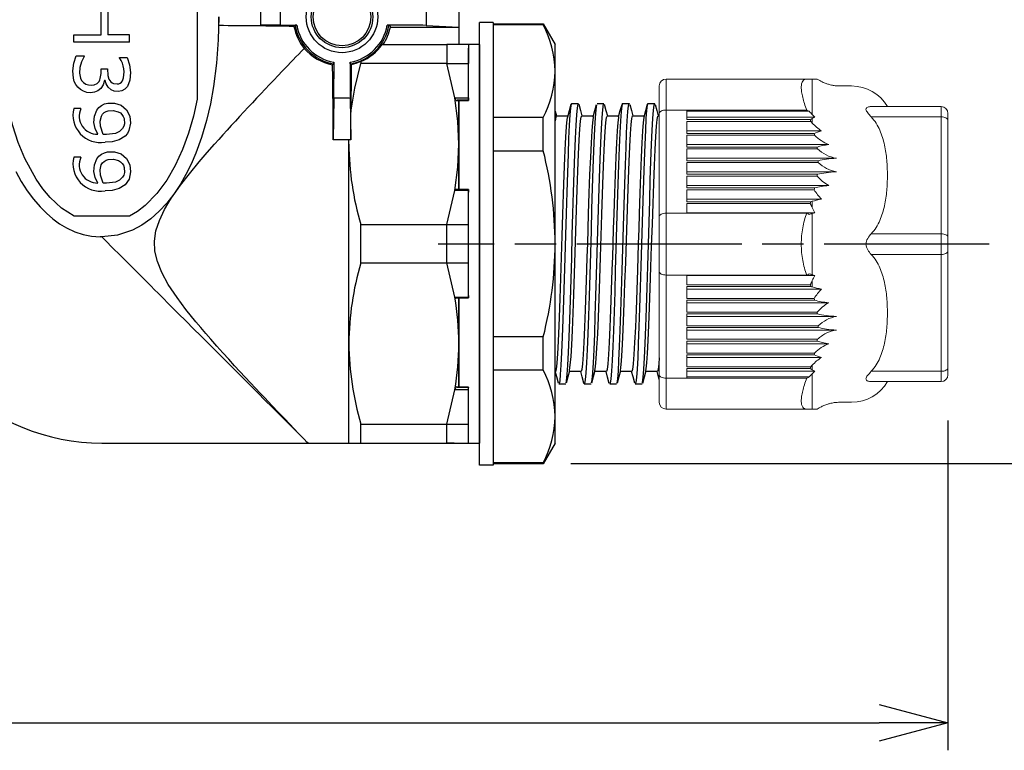
# Model space of a CAD drawing. Units: millimetres. Extents: x 0 to 806, y 0 to 560.
# Drawn here: x 420 to 492, y 216 to 269 of the extents above; entities that cross this region are included whole.
import ezdxf

# ---------------------------------------------------------------- set-up
doc = ezdxf.new("R2010")
doc.units = ezdxf.units.MM
doc.linetypes.add('AM_ISO08W050', pattern=[18, 12, -1.5, 3, -1.5])
for name, color, linetype, lineweight in [('AM_5', 3, 'Continuous', 25), ('AM_7', 4, 'AM_ISO08W050', 25), ('TK2', 2, 'Continuous', 25), ('TK3', 5, 'Continuous', 25), ('TK5', 4, 'Continuous', 25)]:
    doc.layers.add(name, color=color, linetype=linetype, lineweight=lineweight)
doc.styles.get("Standard").update_dxf_attribs({"font": 'ISOCP.SHX', "bigfont": 'EXTFONT.SHX'})
doc.dimstyles.new('AM_ISO$0', dxfattribs={"dimtxt": 3.5, "dimasz": 2.5, "dimexe": 1, "dimexo": 1, "dimgap": 1.5, "dimtad": 1, "dimdsep": 46, "dimtxsty": 'STANDARD', "dimblk": 'OPEN30', "dimcen": 0, "dimclrd": 3, "dimclre": 3, "dimclrt": 2, "dimadec": 0, "dimazin": 2, "dimtp": 0.1, "dimtm": 0.1, "dimtfac": 0.71, "dimtmove": 0, "dimatfit": 3, "dimldrblk": 'OPEN30', "dimfxl": 1, "dimlwd": -1, "dimlwe": -1, "dimarcsym": 0})

# ---------------------------------------------------------------- blocks, each defined once
blk = doc.blocks.new('_Open30')
at = {"color": 0, "linetype": 'ByBlock', "lineweight": -2}
for p, q in [((-1, 0.268), (0, 0)), ((0, 0), (-1, -0.268)), ((0, 0), (-1, 0))]:
    blk.add_line(p, q, dxfattribs=at)
blk = doc.blocks.new('*D68')
at = {"layer": 'AM_5', "color": 3}
for p, q in [((492.499, 285.53), (509.499, 285.53)), ((507.499, 257.533), (507.499, 280.53)), ((492.499, 252.533), (509.499, 252.533))]:
    blk.add_line(p, q, dxfattribs=at)
at = {"layer": 'Defpoints', "color": 0}
for p in [(490.499, 285.53), (507.499, 285.53), (490.499, 252.533)]:
    blk.add_point(p, dxfattribs=at)
at = {"layer": 'AM_5', "color": 3, "xscale": 5, "yscale": 5, "zscale": 5}
for p, rotation in [((507.499, 285.53), 90), ((507.499, 252.533), 270)]:
    blk.add_blockref('_Open30', p, dxfattribs=dict(at, rotation=rotation))
at = {"layer": 'AM_5', "color": 2, "insert": (500.999, 269.032), "char_height": 7, "attachment_point": 5, "rotation": 90}
blk.add_mtext('33', dxfattribs=at)
blk = doc.blocks.new('*D69')
at = {"layer": 'AM_5', "color": 3}
for p, q in [((460.072, 301.533), (529.499, 301.533)), ((527.499, 241.581), (527.499, 296.533)), ((460.072, 236.581), (529.499, 236.581))]:
    blk.add_line(p, q, dxfattribs=at)
at = {"layer": 'Defpoints', "color": 0}
for p in [(458.072, 301.533), (527.499, 301.533), (458.072, 236.581)]:
    blk.add_point(p, dxfattribs=at)
at = {"layer": 'AM_5', "color": 3, "xscale": 5, "yscale": 5, "zscale": 5}
for p, rotation in [((527.499, 301.533), 90), ((527.499, 236.581), 270)]:
    blk.add_blockref('_Open30', p, dxfattribs=dict(at, rotation=rotation))
at = {"layer": 'AM_5', "color": 2, "insert": (520.999, 269.057), "char_height": 7, "attachment_point": 5, "rotation": 90}
blk.add_mtext('65', dxfattribs=at)
blk = doc.blocks.new('*D70')
at = {"layer": 'AM_5'}
for p, q in [((311.5, 256.552), (311.5, 215.715)), ((487.499, 239.715), (487.499, 215.715)), ((316.5, 217.715), (482.499, 217.715))]:
    blk.add_line(p, q, dxfattribs=at)
at = {"layer": 'Defpoints', "color": 0}
for p in [(311.5, 258.552), (487.499, 241.715), (487.499, 217.715)]:
    blk.add_point(p, dxfattribs=at)
at = {"layer": 'AM_5', "xscale": 5, "yscale": 5, "zscale": 5, "rotation": 180}
blk.add_blockref('_Open30', (311.5, 217.715), dxfattribs=at)
at = {"layer": 'AM_5', "xscale": 5, "yscale": 5, "zscale": 5}
blk.add_blockref('_Open30', (487.499, 217.715), dxfattribs=at)
at = {"layer": 'AM_5', "color": 2, "insert": (399.499, 224.215), "char_height": 7, "attachment_point": 5}
blk.add_mtext('176', dxfattribs=at)

msp = doc.modelspace()

# ---------------------------------------------------------------- linework, layer by layer
at = {"layer": 'AM_7'}
msp.add_line((490.499, 252.533), (450.436, 252.533), dxfattribs=at)
at = {"layer": 'TK2', "linetype": 'Continuous'}
for p, q in [((453.436, 236.457), (453.436, 268.657)), ((454.436, 268.657), (453.436, 268.657)), ((454.436, 268.657), (454.436, 236.457)), ((454.436, 268.557), (458.07, 268.557)), ((454.436, 268.496), (458.07, 268.496)), ((458.07, 268.557), (458.936, 267.057)), ((458.07, 268.496), (458.07, 268.557)), ((453.436, 265.114), (453.436, 267.057)), ((458.936, 265.114), (458.936, 267.057)), ((453.436, 252.557), (453.436, 265.114)), ((458.936, 252.557), (458.936, 265.114)), ((460.128, 262.757), (460.628, 262.757)), ((461.978, 262.757), (462.478, 262.757)), ((463.828, 262.757), (464.328, 262.757)), ((465.678, 262.757), (466.178, 262.757)), ((458.94, 262.212), (459.036, 261.857)), ((458.07, 261.732), (454.436, 261.732)), ((458.07, 259.321), (458.07, 261.732)), ((459.018, 261.857), (459.87, 261.857)), ((460.868, 261.857), (461.72, 261.857)), ((462.718, 261.857), (463.57, 261.857)), ((464.568, 261.857), (465.42, 261.857)), ((466.418, 261.857), (466.499, 261.857)), ((454.436, 259.321), (458.07, 259.321)), ((453.436, 239.999), (453.436, 252.557)), ((458.936, 239.999), (458.936, 252.557)), ((458.07, 245.793), (454.436, 245.793)), ((458.07, 243.381), (458.07, 245.793)), ((454.436, 243.381), (458.07, 243.381)), ((458.998, 243.323), (458.936, 243.323)), ((460.813, 243.257), (459.961, 243.257)), ((462.663, 243.257), (461.811, 243.257)), ((464.513, 243.257), (463.661, 243.257)), ((466.363, 243.257), (465.511, 243.257)), ((459.703, 242.357), (459.203, 242.357)), ((461.553, 242.357), (461.053, 242.357)), ((465.253, 242.357), (464.753, 242.357)), ((453.436, 239.999), (453.436, 238.057)), ((458.936, 238.057), (458.936, 239.999)), ((458.936, 238.057), (458.07, 236.557)), ((454.436, 236.457), (453.436, 236.457)), ((458.07, 236.617), (454.436, 236.617)), ((458.07, 236.557), (454.436, 236.557)), ((458.07, 236.557), (458.07, 236.617))]:
    msp.add_line(p, q, dxfattribs=at)
at = {"layer": 'TK2', "linetype": 'Continuous', "lineweight": 15}
for p, q in [((466.995, 262.285), (466.995, 264.536)), ((477.234, 264.536), (466.995, 264.536)), ((477.627, 261.958), (477.627, 264.536)), ((480.494, 264.035), (479.632, 264.035)), ((466.499, 262.037), (466.499, 254.536)), ((466.995, 254.784), (466.995, 262.285)), ((466.995, 262.285), (468.501, 262.285)), ((468.501, 262.285), (468.501, 261.586)), ((468.501, 262.285), (477.234, 262.285)), ((477.407, 262.193), (468.501, 262.193)), ((481.921, 262.535), (486.999, 262.535)), ((486.999, 261.785), (486.999, 262.535)), ((468.501, 261.767), (477.822, 261.767)), ((468.501, 261.586), (477.485, 261.586)), ((477.529, 261.448), (468.501, 261.448)), ((468.501, 261.448), (468.501, 260.59)), ((477.627, 261.339), (477.627, 261.664)), ((486.999, 261.785), (481.921, 261.785)), ((486.999, 261.785), (486.999, 253.283)), ((487.499, 261.535), (487.499, 253.033)), ((468.501, 260.771), (478.307, 260.771)), ((468.501, 260.59), (477.768, 260.59)), ((477.803, 260.453), (468.501, 260.453)), ((468.501, 260.453), (468.501, 259.594)), ((468.501, 259.776), (478.84, 259.776)), ((468.501, 259.594), (477.981, 259.594)), ((478.002, 259.457), (468.501, 259.457)), ((468.501, 259.457), (468.501, 258.599)), ((468.501, 258.78), (479.381, 258.78)), ((468.501, 258.599), (478.07, 258.599)), ((478.07, 258.47), (468.501, 258.47)), ((468.501, 258.47), (468.501, 257.612)), ((468.501, 257.793), (479.381, 257.793)), ((468.501, 257.612), (478.002, 257.612)), ((477.981, 257.474), (468.501, 257.474)), ((468.501, 257.474), (468.501, 256.616)), ((468.501, 256.797), (478.84, 256.797)), ((468.501, 256.616), (477.803, 256.616)), ((477.768, 256.478), (468.501, 256.478)), ((468.501, 256.478), (468.501, 255.62)), ((468.501, 255.801), (478.307, 255.801)), ((468.501, 255.62), (477.529, 255.62)), ((477.627, 255.191), (477.627, 255.649)), ((477.485, 255.483), (468.501, 255.483)), ((468.501, 255.483), (468.501, 254.784)), ((466.995, 250.282), (466.995, 254.784)), ((468.501, 254.784), (466.995, 254.784)), ((477.822, 254.806), (468.501, 254.806)), ((477.234, 254.784), (468.501, 254.784)), ((477.627, 250.311), (477.627, 254.755)), ((481.921, 253.283), (486.999, 253.283)), ((486.999, 251.783), (486.999, 253.283)), ((487.499, 252.033), (487.499, 243.53)), ((486.999, 251.783), (481.921, 251.783)), ((486.999, 251.783), (486.999, 243.28)), ((466.499, 250.53), (466.499, 243.028)), ((466.995, 250.282), (468.501, 250.282)), ((466.995, 242.781), (466.995, 250.282)), ((468.501, 250.282), (477.234, 250.282)), ((468.501, 250.282), (468.501, 249.583)), ((468.501, 250.26), (477.822, 250.26)), ((477.627, 249.416), (477.627, 249.875)), ((468.501, 249.583), (477.485, 249.583)), ((477.529, 249.445), (468.501, 249.445)), ((468.501, 249.445), (468.501, 248.587)), ((468.501, 249.264), (478.307, 249.264)), ((468.501, 248.587), (477.768, 248.587)), ((477.803, 248.45), (468.501, 248.45)), ((468.501, 248.45), (468.501, 247.591)), ((468.501, 248.268), (478.84, 248.268)), ((468.501, 247.591), (477.981, 247.591)), ((478.002, 247.454), (468.501, 247.454)), ((468.501, 247.454), (468.501, 246.596)), ((468.501, 247.273), (479.381, 247.273)), ((468.501, 246.596), (478.07, 246.596)), ((478.07, 246.467), (468.501, 246.467)), ((468.501, 246.467), (468.501, 245.608)), ((468.501, 246.285), (479.381, 246.285)), ((468.501, 245.608), (478.002, 245.608)), ((477.981, 245.471), (468.501, 245.471)), ((468.501, 245.471), (468.501, 244.613)), ((468.501, 245.29), (478.84, 245.29)), ((468.501, 244.613), (477.803, 244.613)), ((477.768, 244.475), (468.501, 244.475)), ((468.501, 244.475), (468.501, 243.617)), ((468.501, 244.294), (478.307, 244.294)), ((468.501, 243.617), (477.529, 243.617)), ((477.485, 243.48), (468.501, 243.48)), ((468.501, 243.48), (468.501, 242.781)), ((477.627, 243.401), (477.627, 243.726)), ((468.501, 242.781), (466.995, 242.781)), ((466.995, 240.53), (466.995, 242.781)), ((477.822, 243.298), (468.501, 243.298)), ((468.501, 242.873), (477.407, 242.873)), ((477.234, 242.781), (468.501, 242.781)), ((477.627, 240.53), (477.627, 243.107)), ((481.921, 243.28), (486.999, 243.28)), ((486.999, 242.53), (486.999, 243.28)), ((486.999, 242.53), (481.921, 242.53)), ((479.632, 241.03), (480.494, 241.03)), ((466.995, 240.53), (477.234, 240.53))]:
    msp.add_line(p, q, dxfattribs=at)
at = {"layer": 'TK2', "linetype": 'Continuous'}
for points in [[(463.828, 262.739), (463.82, 262.753), (463.774, 262.585), (463.727, 262.167), (463.681, 261.511), (463.634, 260.631), (463.588, 259.551), (463.541, 258.296), (463.495, 256.899), (463.448, 255.394), (463.402, 253.819), (463.355, 252.212), (463.309, 250.613), (463.262, 249.063), (463.216, 247.6), (463.169, 246.26), (463.123, 245.077), (463.076, 244.079), (463.03, 243.293), (462.984, 242.737), (462.937, 242.425), (462.903, 242.382)], [(463.434, 242.422), (463.437, 242.425), (463.484, 242.737), (463.53, 243.293), (463.576, 244.079), (463.623, 245.077), (463.669, 246.26), (463.716, 247.6), (463.762, 249.063), (463.809, 250.613), (463.855, 252.212), (463.902, 253.819), (463.948, 255.394), (463.995, 256.899), (464.041, 258.296), (464.088, 259.551), (464.134, 260.631), (464.181, 261.511), (464.227, 262.167), (464.274, 262.585), (464.32, 262.753), (464.328, 262.739)], [(465.678, 262.752), (465.633, 262.639), (465.587, 262.271), (465.54, 261.662), (465.494, 260.825), (465.447, 259.784), (465.401, 258.562), (465.354, 257.191), (465.308, 255.705), (465.261, 254.14), (465.215, 252.536), (465.168, 250.933), (465.122, 249.37), (465.075, 247.886), (465.029, 246.519), (464.982, 245.301), (464.936, 244.264), (464.889, 243.434), (464.843, 242.83), (464.796, 242.468), (464.753, 242.365)], [(465.282, 242.433), (465.296, 242.468), (465.343, 242.83), (465.389, 243.434), (465.436, 244.264), (465.482, 245.301), (465.529, 246.519), (465.575, 247.886), (465.622, 249.37), (465.668, 250.933), (465.715, 252.536), (465.761, 254.14), (465.808, 255.705), (465.854, 257.191), (465.901, 258.562), (465.947, 259.784), (465.994, 260.825), (466.04, 261.662), (466.087, 262.271), (466.133, 262.639), (466.178, 262.752)], [(460.128, 262.726), (460.102, 262.716), (460.055, 262.446), (460.009, 261.93), (459.962, 261.181), (459.915, 260.218), (459.869, 259.064), (459.822, 257.748), (459.776, 256.303), (459.729, 254.765), (459.683, 253.172), (459.636, 251.564), (459.59, 249.98), (459.544, 248.46), (459.497, 247.043), (459.451, 245.762), (459.404, 244.651), (459.358, 243.736), (459.311, 243.04), (459.265, 242.582), (459.218, 242.371), (459.203, 242.385)], [(459.734, 242.443), (459.765, 242.582), (459.811, 243.04), (459.858, 243.736), (459.904, 244.651), (459.951, 245.762), (459.997, 247.043), (460.044, 248.46), (460.09, 249.98), (460.136, 251.564), (460.183, 253.172), (460.229, 254.765), (460.276, 256.303), (460.322, 257.748), (460.369, 259.064), (460.415, 260.218), (460.462, 261.181), (460.509, 261.93), (460.555, 262.446), (460.602, 262.716), (460.628, 262.726)], [(459.854, 261.795), (459.976, 262.251), (460.099, 262.707)], [(460.657, 262.709), (460.779, 262.253), (460.886, 261.857)], [(461.946, 262.671), (461.914, 262.521), (461.868, 262.054), (461.821, 261.35), (461.775, 260.429), (461.728, 259.311), (461.682, 258.025), (461.635, 256.603), (461.589, 255.081), (461.542, 253.496), (461.496, 251.887), (461.449, 250.295), (461.403, 248.76), (461.356, 247.319), (461.31, 246.008), (461.263, 244.86), (461.217, 243.903), (461.171, 243.162), (461.124, 242.654), (461.078, 242.393), (461.031, 242.385), (461.021, 242.44)], [(461.585, 242.436), (461.624, 242.654), (461.671, 243.162), (461.717, 243.903), (461.763, 244.86), (461.81, 246.008), (461.856, 247.319), (461.903, 248.76), (461.949, 250.295), (461.996, 251.887), (462.042, 253.496), (462.089, 255.081), (462.135, 256.603), (462.182, 258.025), (462.228, 259.311), (462.275, 260.429), (462.321, 261.35), (462.368, 262.054), (462.414, 262.521), (462.461, 262.74), (462.478, 262.727)], [(461.701, 261.787), (461.824, 262.242), (461.946, 262.698)], [(462.508, 262.704), (462.63, 262.248), (462.736, 261.857)], [(463.551, 261.784), (463.673, 262.24), (463.796, 262.696)], [(464.359, 262.699), (464.482, 262.243), (464.586, 261.857)], [(465.404, 261.796), (465.526, 262.251), (465.649, 262.707)], [(466.21, 262.696), (466.333, 262.24), (466.436, 261.857)], [(459.018, 261.847), (458.98, 261.778), (458.936, 261.498)], [(458.936, 243.294), (458.966, 243.257), (458.997, 243.319), (459.046, 243.625), (459.096, 244.197), (459.145, 244.987), (459.195, 246.018), (459.244, 247.203), (459.295, 248.576), (459.344, 250.023), (459.394, 251.585), (459.443, 253.129), (459.494, 254.702), (459.543, 256.171), (459.593, 257.578), (459.642, 258.805), (459.692, 259.887), (459.741, 260.734), (459.792, 261.369), (459.841, 261.739), (459.855, 261.773)], [(459.978, 243.341), (459.988, 243.363), (460.038, 243.737), (460.087, 244.347), (460.138, 245.212), (460.186, 246.257), (460.237, 247.515), (460.286, 248.879), (460.336, 250.388), (460.385, 251.915), (460.436, 253.505), (460.485, 255.024), (460.535, 256.515), (460.584, 257.854), (460.634, 259.079), (460.683, 260.086), (460.734, 260.906), (460.783, 261.469), (460.833, 261.792), (460.868, 261.83)], [(461.703, 261.772), (461.693, 261.75), (461.643, 261.377), (461.594, 260.766), (461.543, 259.902), (461.494, 258.856), (461.444, 257.598), (461.395, 256.235), (461.344, 254.726), (461.31, 253.656), (461.275, 252.557), (461.245, 251.606), (461.214, 250.656), (461.165, 249.174), (461.115, 247.748), (461.066, 246.496), (461.016, 245.383), (460.967, 244.502), (460.916, 243.828), (460.867, 243.417), (460.817, 243.258), (460.813, 243.267)], [(461.829, 243.327), (461.876, 243.623), (461.926, 244.194), (461.975, 244.983), (462.026, 246.013), (462.075, 247.198), (462.125, 248.571), (462.174, 250.018), (462.224, 251.579), (462.273, 253.124), (462.324, 254.697), (462.373, 256.166), (462.423, 257.573), (462.472, 258.801), (462.523, 259.883), (462.572, 260.731), (462.622, 261.367), (462.671, 261.738), (462.718, 261.848)], [(463.552, 261.77), (463.543, 261.75), (463.493, 261.377), (463.444, 260.766), (463.393, 259.902), (463.344, 258.856), (463.294, 257.598), (463.245, 256.235), (463.194, 254.726), (463.16, 253.656), (463.125, 252.557), (463.095, 251.606), (463.064, 250.656), (463.015, 249.174), (462.965, 247.748), (462.916, 246.496), (462.866, 245.383), (462.817, 244.502), (462.766, 243.828), (462.717, 243.417), (462.667, 243.258), (462.663, 243.267)], [(463.678, 243.346), (463.715, 243.535), (463.764, 244.034), (463.815, 244.792), (463.864, 245.747), (463.914, 246.926), (463.963, 248.229), (464.013, 249.695), (464.062, 251.199), (464.113, 252.786), (464.162, 254.323), (464.212, 255.852), (464.261, 257.247), (464.312, 258.546), (464.361, 259.642), (464.411, 260.564), (464.46, 261.237), (464.511, 261.679), (464.56, 261.853), (464.568, 261.837)], [(465.406, 261.777), (465.393, 261.75), (465.343, 261.377), (465.294, 260.766), (465.243, 259.902), (465.194, 258.856), (465.144, 257.598), (465.095, 256.235), (465.044, 254.726), (465.01, 253.656), (464.975, 252.557), (464.945, 251.606), (464.914, 250.656), (464.865, 249.175), (464.815, 247.748), (464.766, 246.496), (464.716, 245.383), (464.667, 244.502), (464.616, 243.828), (464.567, 243.417), (464.517, 243.258), (464.513, 243.267)], [(465.525, 243.343), (465.553, 243.45), (465.604, 243.904), (465.653, 244.588), (465.703, 245.522), (465.752, 246.626), (465.802, 247.933), (465.851, 249.333), (465.902, 250.866), (465.951, 252.404), (466.001, 253.99), (466.05, 255.492), (466.1, 256.952), (466.15, 258.249), (466.2, 259.418), (466.249, 260.363), (466.299, 261.11), (466.348, 261.597), (466.399, 261.837), (466.418, 261.826)], [(466.499, 244.267), (466.466, 243.828), (466.417, 243.417), (466.367, 243.258), (466.363, 243.267)], [(459.172, 242.415), (459.049, 242.871), (458.936, 243.291)], [(459.979, 243.326), (459.857, 242.87), (459.734, 242.414)], [(461.021, 242.418), (460.898, 242.874), (460.795, 243.257)], [(461.83, 243.33), (461.708, 242.874), (461.585, 242.418)], [(462.874, 242.406), (462.752, 242.862), (462.645, 243.257)], [(463.68, 243.327), (463.557, 242.871), (463.434, 242.415)], [(464.722, 242.415), (464.599, 242.871), (464.495, 243.257)], [(465.527, 243.318), (465.404, 242.862), (465.282, 242.406)], [(466.499, 242.685), (466.448, 242.873), (466.345, 243.257)], [(463.403, 242.357), (463.153, 242.357), (462.903, 242.357)]]:
    msp.add_lwpolyline(points, dxfattribs=at)
at = {"layer": 'TK2', "linetype": 'Continuous', "lineweight": 15, "flags": 128}
for points in [[(466.995, 262.285), (466.898, 262.28), (466.805, 262.266), (466.719, 262.243), (466.644, 262.212), (466.583, 262.175), (466.537, 262.132), (466.509, 262.085), (466.499, 262.037)], [(487.499, 261.535), (487.489, 261.584), (487.461, 261.631), (487.414, 261.674), (487.352, 261.712), (487.276, 261.743), (487.19, 261.766), (487.096, 261.78), (486.999, 261.785)], [(466.995, 254.784), (466.898, 254.779), (466.805, 254.765), (466.719, 254.742), (466.644, 254.711), (466.583, 254.674), (466.537, 254.631), (466.509, 254.584), (466.499, 254.536)], [(487.499, 253.033), (487.489, 253.082), (487.461, 253.129), (487.414, 253.172), (487.352, 253.21), (487.276, 253.241), (487.19, 253.264), (487.096, 253.278), (486.999, 253.283)], [(487.499, 252.033), (487.489, 251.984), (487.461, 251.937), (487.414, 251.894), (487.352, 251.856), (487.276, 251.825), (487.19, 251.802), (487.096, 251.787), (486.999, 251.783)], [(466.995, 250.282), (466.898, 250.287), (466.805, 250.301), (466.719, 250.324), (466.644, 250.354), (466.583, 250.392), (466.537, 250.435), (466.509, 250.481), (466.499, 250.53)], [(487.499, 243.53), (487.489, 243.482), (487.461, 243.435), (487.414, 243.392), (487.352, 243.354), (487.276, 243.323), (487.19, 243.299), (487.096, 243.285), (486.999, 243.28)], [(466.995, 242.781), (466.898, 242.785), (466.805, 242.799), (466.719, 242.822), (466.644, 242.853), (466.583, 242.891), (466.537, 242.934), (466.509, 242.98), (466.499, 243.028)]]:
    msp.add_lwpolyline(points, dxfattribs=at)
at = {"layer": 'TK2', "linetype": 'Continuous'}
for centre, radius, start, end in [((451.255, 264.949), 7.683, 1.23047, 27.4959), ((451.248, 265.281), 7.69, 332.51772, 358.75543), ((430.608, 252.367), 28.329, 0.38357, 14.20886), ((430.59, 252.749), 28.347, 345.7955, 359.61182), ((451.255, 239.834), 7.683, 1.23046, 27.49592), ((451.248, 240.166), 7.69, 332.51774, 358.75542)]:
    msp.add_arc(centre, radius, start, end, dxfattribs=at)
at = {"layer": 'TK2', "linetype": 'Continuous', "lineweight": 15}
for centre, radius, start, end in [((466.995, 264.04), 0.496, 90, 180), ((480.494, 261.032), 3.003, 30.06367, 90), ((486.999, 262.035), 0.5, 360, 90), ((486.999, 243.03), 0.5, 270, 360), ((480.494, 244.033), 3.003, 270, 329.93276), ((466.995, 241.025), 0.496, 180, 270)]:
    msp.add_arc(centre, radius, start, end, dxfattribs=at)
for points, knots in [([(477.234, 262.285), (477.105, 262.616), (477.005, 262.923), (476.901, 263.345), (476.875, 263.477), (476.84, 263.72), (476.831, 263.83), (476.831, 264.031), (476.84, 264.12), (476.875, 264.272), (476.901, 264.335), (476.969, 264.436), (477.012, 264.474), (477.112, 264.524), (477.169, 264.536), (477.234, 264.536)], [0, 0, 0, 0, 0.25, 0.25, 0.375, 0.375, 0.5, 0.5, 0.625, 0.625, 0.75, 0.75, 0.875, 0.875, 1, 1, 1, 1]), ([(477.988, 264.536), (477.986, 264.536), (477.982, 264.536), (477.914, 264.536), (477.801, 264.536), (477.685, 264.536), (477.627, 264.536)], [0, 0, 0, 0, 0.212873, 0.472836, 0.735935, 1, 1, 1, 1]), ([(479.637, 264.035), (479.519, 264.039), (479.314, 264.046), (479.054, 264.091), (478.841, 264.142), (478.612, 264.214), (478.317, 264.336), (478.109, 264.464), (477.992, 264.536)], [0, 0, 0, 0, 0.20262, 0.352243, 0.452172, 0.580531, 0.763858, 1, 1, 1, 1]), ([(481.921, 262.535), (481.826, 262.535), (481.735, 262.522), (481.587, 262.46), (481.531, 262.409), (481.532, 262.259), (481.588, 262.168), (481.735, 261.982), (481.827, 261.885), (481.921, 261.785)], [0, 0, 0, 0, 0.25, 0.25, 0.5, 0.5, 0.75, 0.75, 1, 1, 1, 1]), ([(487.499, 262.035), (487.499, 262.034), (487.499, 262.032), (487.499, 262.015), (487.499, 261.988), (487.499, 261.951), (487.499, 261.892), (487.499, 261.805), (487.499, 261.682), (487.499, 261.584), (487.499, 261.535)], [0, 0, 0, 0, 0.101234, 0.200758, 0.299678, 0.39912, 0.500192, 0.667333, 0.832199, 1, 1, 1, 1]), ([(481.921, 253.283), (482.197, 253.576), (482.39, 253.906), (482.619, 254.428), (482.685, 254.608), (482.796, 254.967), (482.842, 255.147), (482.96, 255.691), (483.012, 256.057), (483.079, 256.793), (483.094, 257.163), (483.094, 257.906), (483.079, 258.275), (483.012, 259.01), (482.961, 259.376), (482.842, 259.92), (482.796, 260.1), (482.685, 260.46), (482.619, 260.639), (482.467, 260.988), (482.379, 261.157), (482.176, 261.482), (482.059, 261.638), (481.921, 261.785)], [0, 0, 0, 0, 0.125, 0.125, 0.1875, 0.1875, 0.25, 0.25, 0.375, 0.375, 0.5, 0.5, 0.625, 0.625, 0.75, 0.75, 0.8125, 0.8125, 0.875, 0.875, 0.9375, 0.9375, 1, 1, 1, 1]), ([(477.803, 260.453), (477.95, 260.306), (478.109, 260.175), (478.455, 259.947), (478.642, 259.85), (478.84, 259.776)], [0, 0, 0, 0, 0.5, 0.5, 1, 1, 1, 1]), ([(478.002, 259.457), (478.195, 259.284), (478.406, 259.136), (478.87, 258.902), (479.12, 258.819), (479.381, 258.78)], [0, 0, 0, 0, 0.5, 0.5, 1, 1, 1, 1]), ([(479.381, 258.78), (479.13, 258.769), (478.897, 258.746), (478.456, 258.684), (478.253, 258.644), (478.07, 258.599)], [0, 0, 0, 0, 0.5, 0.5, 1, 1, 1, 1]), ([(478.07, 258.47), (478.253, 258.301), (478.452, 258.155), (478.893, 257.919), (479.131, 257.834), (479.381, 257.793)], [0, 0, 0, 0, 0.5, 0.5, 1, 1, 1, 1]), ([(479.381, 257.793), (479.119, 257.782), (478.874, 257.761), (478.409, 257.698), (478.195, 257.658), (478.002, 257.612)], [0, 0, 0, 0, 0.5, 0.5, 1, 1, 1, 1]), ([(478.84, 256.797), (478.642, 256.777), (478.458, 256.752), (478.112, 256.691), (477.95, 256.655), (477.803, 256.616)], [0, 0, 0, 0, 0.5, 0.5, 1, 1, 1, 1]), ([(477.234, 250.282), (477.105, 250.613), (477.005, 250.968), (476.901, 251.541), (476.875, 251.737), (476.84, 252.13), (476.831, 252.329), (476.831, 252.728), (476.84, 252.931), (476.875, 253.326), (476.901, 253.519), (476.969, 253.899), (477.012, 254.087), (477.112, 254.446), (477.169, 254.618), (477.234, 254.784)], [0, 0, 0, 0, 0.25, 0.25, 0.375, 0.375, 0.5, 0.5, 0.625, 0.625, 0.75, 0.75, 0.875, 0.875, 1, 1, 1, 1]), ([(481.921, 253.283), (481.826, 253.183), (481.735, 253.073), (481.587, 252.825), (481.531, 252.683), (481.532, 252.381), (481.588, 252.24), (481.735, 251.993), (481.827, 251.883), (481.921, 251.783)], [0, 0, 0, 0, 0.25, 0.25, 0.5, 0.5, 0.75, 0.75, 1, 1, 1, 1]), ([(487.499, 253.033), (487.499, 253.002), (487.499, 252.94), (487.499, 252.842), (487.499, 252.741), (487.499, 252.638), (487.499, 252.568), (487.499, 252.533)], [0, 0, 0, 0, 0.202191, 0.401099, 0.598901, 0.797809, 1, 1, 1, 1]), ([(487.499, 252.533), (487.499, 252.497), (487.499, 252.427), (487.499, 252.324), (487.499, 252.223), (487.499, 252.125), (487.499, 252.064), (487.499, 252.033)], [0, 0, 0, 0, 0.202191, 0.401099, 0.598901, 0.797809, 1, 1, 1, 1]), ([(481.921, 243.28), (482.197, 243.573), (482.39, 243.903), (482.619, 244.426), (482.685, 244.605), (482.796, 244.964), (482.842, 245.144), (482.96, 245.688), (483.012, 246.054), (483.079, 246.79), (483.094, 247.161), (483.094, 247.903), (483.079, 248.273), (483.012, 249.008), (482.961, 249.373), (482.842, 249.917), (482.796, 250.098), (482.685, 250.457), (482.619, 250.637), (482.467, 250.985), (482.379, 251.154), (482.176, 251.48), (482.059, 251.636), (481.921, 251.783)], [0, 0, 0, 0, 0.125, 0.125, 0.1875, 0.1875, 0.25, 0.25, 0.375, 0.375, 0.5, 0.5, 0.625, 0.625, 0.75, 0.75, 0.8125, 0.8125, 0.875, 0.875, 0.9375, 0.9375, 1, 1, 1, 1]), ([(477.803, 248.45), (477.95, 248.41), (478.109, 248.375), (478.455, 248.314), (478.642, 248.288), (478.84, 248.268)], [0, 0, 0, 0, 0.5, 0.5, 1, 1, 1, 1]), ([(478.002, 247.454), (478.195, 247.408), (478.406, 247.368), (478.87, 247.305), (479.12, 247.283), (479.381, 247.273)], [0, 0, 0, 0, 0.5, 0.5, 1, 1, 1, 1]), ([(479.381, 247.273), (479.13, 247.231), (478.897, 247.147), (478.456, 246.913), (478.253, 246.764), (478.07, 246.596)], [0, 0, 0, 0, 0.5, 0.5, 1, 1, 1, 1]), ([(479.381, 246.285), (479.119, 246.247), (478.874, 246.165), (478.409, 245.932), (478.195, 245.782), (478.002, 245.608)], [0, 0, 0, 0, 0.5, 0.5, 1, 1, 1, 1]), ([(478.07, 246.467), (478.253, 246.422), (478.452, 246.382), (478.893, 246.319), (479.131, 246.296), (479.381, 246.285)], [0, 0, 0, 0, 0.5, 0.5, 1, 1, 1, 1]), ([(478.84, 245.29), (478.642, 245.216), (478.458, 245.12), (478.112, 244.893), (477.95, 244.76), (477.803, 244.613)], [0, 0, 0, 0, 0.5, 0.5, 1, 1, 1, 1]), ([(487.499, 243.53), (487.499, 243.5), (487.499, 243.441), (487.499, 243.359), (487.499, 243.286), (487.499, 243.22), (487.499, 243.15), (487.499, 243.086), (487.499, 243.039), (487.499, 243.033), (487.499, 243.03)], [0, 0, 0, 0, 0.101234, 0.200758, 0.299678, 0.39912, 0.500192, 0.667333, 0.832199, 1, 1, 1, 1]), ([(477.234, 240.53), (477.105, 240.53), (477.005, 240.577), (476.901, 240.729), (476.875, 240.793), (476.84, 240.943), (476.831, 241.031), (476.831, 241.231), (476.84, 241.343), (476.875, 241.586), (476.901, 241.717), (476.969, 241.996), (477.012, 242.146), (477.112, 242.455), (477.169, 242.615), (477.234, 242.781)], [0, 0, 0, 0, 0.25, 0.25, 0.375, 0.375, 0.5, 0.5, 0.625, 0.625, 0.75, 0.75, 0.875, 0.875, 1, 1, 1, 1]), ([(481.921, 243.28), (481.826, 243.18), (481.735, 243.083), (481.587, 242.897), (481.531, 242.806), (481.532, 242.656), (481.588, 242.605), (481.735, 242.543), (481.827, 242.53), (481.921, 242.53)], [0, 0, 0, 0, 0.25, 0.25, 0.5, 0.5, 0.75, 0.75, 1, 1, 1, 1]), ([(477.992, 240.53), (478.092, 240.592), (478.266, 240.7), (478.506, 240.808), (478.712, 240.884), (478.942, 240.951), (479.255, 241.015), (479.499, 241.025), (479.637, 241.03)], [0, 0, 0, 0, 0.202621, 0.352243, 0.452172, 0.580531, 0.763858, 1, 1, 1, 1]), ([(477.627, 240.53), (477.727, 240.53), (477.876, 240.53), (477.965, 240.53), (477.997, 240.53), (477.989, 240.53), (477.988, 240.53)], [0, 0, 0, 0, 0.473964, 0.714008, 0.954046, 1, 1, 1, 1])]:
    msp.add_open_spline(points, degree=3, knots=knots, dxfattribs=at)
for points in [[(477.627, 264.536), (477.517, 264.536), (477.385, 264.536), (477.234, 264.536)], [(466.499, 264.04), (466.499, 264.04), (466.499, 263.855), (466.499, 263.503)], [(466.499, 263.503), (466.499, 263.152), (466.499, 262.646), (466.499, 262.037)], [(477.234, 262.285), (477.292, 262.254), (477.35, 262.224), (477.407, 262.193)], [(477.407, 262.193), (477.481, 262.115), (477.554, 262.036), (477.627, 261.958)], [(477.627, 261.664), (477.581, 261.638), (477.533, 261.612), (477.485, 261.586)], [(477.485, 261.586), (477.5, 261.54), (477.515, 261.494), (477.529, 261.448)], [(477.529, 261.448), (477.562, 261.412), (477.594, 261.376), (477.627, 261.339)], [(477.822, 261.767), (477.754, 261.828), (477.689, 261.892), (477.627, 261.958)], [(477.822, 261.767), (477.754, 261.733), (477.689, 261.699), (477.627, 261.664)], [(477.627, 261.339), (477.826, 261.119), (478.051, 260.928), (478.307, 260.771)], [(478.307, 260.771), (478.103, 260.716), (477.927, 260.655), (477.768, 260.59)], [(477.803, 260.453), (477.791, 260.499), (477.78, 260.544), (477.768, 260.59)], [(478.84, 259.776), (478.506, 259.731), (478.228, 259.668), (477.981, 259.594)], [(478.002, 259.457), (477.996, 259.503), (477.989, 259.549), (477.981, 259.594)], [(478.07, 258.47), (478.071, 258.513), (478.071, 258.556), (478.07, 258.599)], [(477.981, 257.474), (477.989, 257.52), (477.996, 257.566), (478.002, 257.612)], [(477.981, 257.474), (478.228, 257.201), (478.506, 256.966), (478.84, 256.797)], [(477.768, 256.478), (477.78, 256.524), (477.791, 256.57), (477.803, 256.616)], [(477.768, 256.478), (477.927, 256.237), (478.103, 256.009), (478.307, 255.801)], [(477.529, 255.62), (477.515, 255.574), (477.5, 255.528), (477.485, 255.483)], [(477.627, 255.649), (477.594, 255.64), (477.562, 255.63), (477.529, 255.62)], [(478.307, 255.801), (478.051, 255.76), (477.826, 255.708), (477.627, 255.649)], [(477.485, 255.483), (477.533, 255.386), (477.581, 255.288), (477.627, 255.191)], [(477.627, 255.191), (477.689, 255.061), (477.754, 254.933), (477.822, 254.806)], [(466.499, 254.536), (466.499, 253.297), (466.499, 251.769), (466.499, 250.53)], [(477.407, 254.692), (477.35, 254.722), (477.292, 254.753), (477.234, 254.784)], [(477.627, 254.755), (477.554, 254.734), (477.481, 254.713), (477.407, 254.692)], [(477.627, 254.755), (477.689, 254.772), (477.754, 254.789), (477.822, 254.806)], [(477.234, 250.282), (477.292, 250.312), (477.35, 250.343), (477.407, 250.374)], [(477.407, 250.374), (477.481, 250.353), (477.554, 250.332), (477.627, 250.311)], [(477.627, 249.875), (477.581, 249.777), (477.533, 249.68), (477.485, 249.583)], [(477.822, 250.26), (477.754, 250.276), (477.689, 250.293), (477.627, 250.311)], [(477.822, 250.26), (477.754, 250.133), (477.689, 250.004), (477.627, 249.875)], [(477.485, 249.583), (477.5, 249.537), (477.515, 249.491), (477.529, 249.445)], [(477.529, 249.445), (477.562, 249.436), (477.594, 249.426), (477.627, 249.416)], [(477.627, 249.416), (477.826, 249.357), (478.051, 249.306), (478.307, 249.264)], [(478.307, 249.264), (478.103, 249.056), (477.927, 248.828), (477.768, 248.587)], [(477.803, 248.45), (477.791, 248.495), (477.78, 248.541), (477.768, 248.587)], [(478.84, 248.268), (478.506, 248.1), (478.228, 247.864), (477.981, 247.591)], [(478.002, 247.454), (477.996, 247.5), (477.989, 247.546), (477.981, 247.591)], [(478.07, 246.467), (478.071, 246.51), (478.071, 246.553), (478.07, 246.596)], [(477.981, 245.471), (477.989, 245.517), (477.996, 245.563), (478.002, 245.608)], [(477.981, 245.471), (478.228, 245.398), (478.506, 245.335), (478.84, 245.29)], [(478.307, 244.294), (478.051, 244.137), (477.826, 243.947), (477.627, 243.726)], [(477.768, 244.475), (477.78, 244.521), (477.791, 244.567), (477.803, 244.613)], [(477.768, 244.475), (477.927, 244.411), (478.103, 244.35), (478.307, 244.294)], [(477.529, 243.617), (477.515, 243.571), (477.5, 243.525), (477.485, 243.48)], [(477.485, 243.48), (477.533, 243.454), (477.581, 243.428), (477.627, 243.401)], [(477.627, 243.726), (477.594, 243.69), (477.562, 243.653), (477.529, 243.617)], [(466.499, 243.028), (466.499, 241.789), (466.499, 241.025), (466.499, 241.025)], [(477.407, 242.873), (477.35, 242.842), (477.292, 242.811), (477.234, 242.781)], [(477.627, 243.107), (477.554, 243.029), (477.481, 242.951), (477.407, 242.873)], [(477.627, 243.401), (477.689, 243.367), (477.754, 243.332), (477.822, 243.298)], [(477.627, 243.107), (477.689, 243.174), (477.754, 243.237), (477.822, 243.298)], [(477.234, 240.53), (477.385, 240.53), (477.517, 240.53), (477.627, 240.53)]]:
    msp.add_open_spline(points, degree=3, dxfattribs=at)
at = {"layer": 'TK3', "linetype": 'Continuous'}
for p, q in [((432.911, 275.031), (432.911, 263.079)), ((425.927, 267.75), (425.927, 269.785)), ((426.403, 269.785), (426.403, 267.75)), ((437.532, 268.452), (437.532, 269.662)), ((438.937, 269.657), (438.937, 268.457)), ((449.549, 269.671), (449.549, 268.442)), ((451.936, 269.789), (451.936, 268.324)), ((434.48, 268.425), (434.48, 269.057)), ((434.48, 268.425), (437.532, 268.452)), ((438.937, 268.457), (440.14, 268.457)), ((440.14, 268.457), (440.02, 268.456)), ((447.58, 268.457), (446.732, 268.457)), ((446.852, 268.456), (446.732, 268.457)), ((446.961, 268.324), (451.936, 268.324)), ((449.549, 268.442), (451.936, 268.324)), ((451.936, 268.324), (451.936, 267.037)), ((423.944, 267.221), (423.944, 267.75)), ((423.944, 267.75), (425.927, 267.75)), ((427.989, 267.221), (423.944, 267.221)), ((427.989, 267.75), (426.403, 267.75)), ((427.989, 267.221), (427.989, 267.75)), ((446.43, 267.057), (446.366, 267.057)), ((446.366, 267.057), (451.07, 267.057)), ((446.43, 267.057), (451.032, 267.057)), ((451.07, 267.057), (451.07, 266.413)), ((452.623, 267.057), (451.07, 267.057)), ((452.623, 267.057), (452.623, 267.057)), ((451.07, 266.413), (451.07, 265.664)), ((424.118, 266.216), (424.684, 266.216)), ((424.684, 266.216), (424.684, 266.175)), ((427.249, 266.083), (427.249, 266.11)), ((427.249, 266.11), (427.814, 266.11)), ((442.835, 265.641), (442.836, 265.761)), ((442.836, 265.761), (442.836, 264.557)), ((444.036, 265.761), (444.036, 264.557)), ((444.037, 265.641), (444.036, 265.761)), ((444.802, 265.804), (444.802, 265.664)), ((451.07, 265.665), (444.802, 265.664)), ((451.64, 263.178), (451.07, 265.665)), ((451.07, 265.665), (452.623, 265.665)), ((452.623, 263.178), (452.623, 265.665)), ((425.927, 265.291), (426.376, 265.291)), ((426.205, 264.43), (426.167, 264.43)), ((442.831, 263.152), (442.805, 260.123)), ((444.041, 263.152), (442.831, 263.152)), ((444.041, 263.152), (444.067, 260.124)), ((451.64, 263.178), (452.623, 263.178)), ((451.783, 262.957), (452.623, 262.981)), ((451.936, 259.807), (451.936, 262.961)), ((452.623, 263.021), (452.623, 262.983)), ((424.446, 262.409), (423.927, 262.409)), ((424.446, 262.382), (424.446, 262.409)), ((444.067, 260.124), (444.077, 262.122)), ((426.323, 260.505), (426.069, 260.516)), ((443.937, 260.123), (442.805, 260.123)), ((443.936, 259.807), (443.939, 260.124)), ((443.936, 259.808), (443.936, 260.123)), ((444.067, 260.124), (443.937, 260.124)), ((443.936, 245.305), (443.936, 259.808)), ((451.936, 256.506), (451.936, 259.807)), ((424.446, 258.866), (423.927, 258.866)), ((424.446, 258.839), (424.446, 258.866)), ((426.323, 256.962), (426.069, 256.973)), ((451.07, 253.949), (451.64, 256.434)), ((452.623, 256.434), (451.64, 256.434)), ((452.623, 256.496), (451.702, 256.509)), ((452.623, 256.497), (452.369, 256.5)), ((452.623, 253.949), (452.623, 256.434)), ((427.975, 254.56), (423.956, 254.56)), ((444.802, 251.164), (444.802, 253.949)), ((444.802, 253.949), (451.07, 253.949)), ((451.07, 253.949), (452.623, 253.949)), ((451.07, 251.165), (451.07, 253.949)), ((425.966, 253.057), (425.852, 253.057)), ((444.802, 251.164), (451.07, 251.164)), ((451.07, 251.165), (452.623, 251.165)), ((451.64, 248.678), (451.07, 251.165)), ((452.623, 248.678), (452.623, 251.165)), ((451.64, 248.678), (452.623, 248.678)), ((451.702, 248.604), (452.623, 248.617)), ((451.936, 245.307), (451.936, 248.607)), ((452.623, 248.79), (452.623, 248.617)), ((443.936, 245.307), (443.936, 245.287)), ((443.936, 238.057), (443.936, 245.286)), ((451.936, 242.152), (451.936, 245.307)), ((452.623, 242.131), (451.783, 242.156)), ((452.623, 242.092), (451.809, 242.116)), ((452.623, 242.132), (452.369, 242.139)), ((451.07, 239.449), (451.64, 241.934)), ((452.623, 241.934), (451.64, 241.934)), ((452.623, 239.449), (452.623, 241.934)), ((444.802, 239.449), (451.07, 239.449)), ((444.802, 238.057), (444.802, 239.449)), ((451.07, 239.449), (452.623, 239.449)), ((451.07, 238.057), (451.07, 239.449)), ((425.966, 238.057), (440.966, 238.057)), ((440.966, 238.057), (443.936, 238.057)), ((440.966, 238.057), (440.966, 238.057)), ((444.802, 238.057), (451.07, 238.057)), ((451.07, 238.057), (452.623, 238.057)), ((451.601, 238.056), (451.07, 238.056)), ((452.623, 238.057), (452.623, 238.057)), ((452.623, 238.056), (452.623, 238.057))]:
    msp.add_line(p, q, dxfattribs=at)
for points in [[(434.48, 269.057), (434.439, 267.383), (434.312, 265.691), (434.094, 264.008), (433.863, 262.737), (433.577, 261.512), (433.22, 260.293), (432.805, 259.14), (432.463, 258.342), (432.091, 257.59), (431.688, 256.884), (431.205, 256.157), (430.691, 255.502), (430.146, 254.919), (429.526, 254.373), (428.88, 253.92), (428.208, 253.559), (427.1, 253.182), (425.966, 253.056)], [(439.945, 268.365), (439.97, 268.396), (440.02, 268.456)], [(446.852, 268.456), (446.902, 268.396), (446.961, 268.324)], [(452.623, 267.057), (452.623, 266.414), (452.623, 265.665)], [(452.623, 267.057), (452.623, 267.045), (452.623, 267.018), (452.623, 266.979), (452.623, 266.956), (452.623, 266.934), (452.623, 266.91), (452.623, 266.886), (452.623, 266.842), (452.623, 266.808), (452.623, 266.788)], [(452.623, 263.021), (452.623, 264.27), (452.623, 265.326), (452.623, 266.171), (452.623, 266.788)], [(425.903, 263.845), (425.693, 263.672), (425.442, 263.574), (425.158, 263.546), (424.88, 263.572), (424.636, 263.648), (424.414, 263.775), (424.224, 263.944), (424.072, 264.15), (423.972, 264.361), (423.905, 264.596), (423.867, 265.144), (423.946, 265.688), (424.118, 266.216)], [(424.684, 266.175), (424.495, 265.8), (424.374, 265.376), (424.343, 264.972), (424.414, 264.611), (424.506, 264.428), (424.637, 264.282), (424.803, 264.176), (424.995, 264.116), (425.216, 264.098), (425.423, 264.124), (425.63, 264.213), (425.78, 264.365)], [(427.814, 266.11), (427.994, 265.567), (428.068, 265.011), (428.017, 264.446), (427.832, 264.009), (427.652, 263.809), (427.434, 263.682), (427.158, 263.626), (426.876, 263.655), (426.64, 263.765), (426.436, 263.953), (426.289, 264.18), (426.205, 264.43)], [(442.835, 265.641), (442.779, 265.594), (442.753, 265.572)], [(444.037, 265.641), (444.077, 265.608), (444.114, 265.577)], [(444.077, 262.122), (444.364, 263.87), (444.802, 265.664)], [(444.802, 265.804), (444.439, 265.665), (444.114, 265.577)], [(426.376, 265.291), (426.402, 264.797), (426.487, 264.528), (426.628, 264.332), (426.723, 264.259), (426.831, 264.209), (427.083, 264.182), (427.201, 264.203), (427.305, 264.25), (427.395, 264.321), (427.47, 264.418)], [(442.805, 260.123), (442.8, 261.031), (442.794, 261.892), (442.787, 262.718), (442.78, 263.484), (442.767, 264.622), (442.753, 265.572)], [(426.167, 264.43), (426.072, 264.122), (425.903, 263.845)], [(423.956, 254.56), (423.032, 255.156), (422.204, 255.927), (421.671, 256.566), (421.196, 257.25), (420.383, 258.752), (419.9, 259.921), (419.502, 261.127), (419.172, 262.382), (418.911, 263.657)], [(425.681, 260.518), (425.482, 260.931), (425.4, 261.372), (425.429, 261.848), (425.6, 262.274), (425.762, 262.476), (425.952, 262.627), (426.162, 262.727), (426.403, 262.786), (426.903, 262.79), (427.373, 262.637), (427.765, 262.303), (428.005, 261.849), (428.067, 261.322), (427.948, 260.792), (427.827, 260.576), (427.665, 260.39), (427.236, 260.117), (426.736, 259.983), (426.208, 259.95)], [(432.911, 263.079), (432.626, 261.83), (432.269, 260.605), (431.834, 259.408), (431.307, 258.252), (430.699, 257.191), (429.974, 256.204), (429.119, 255.335), (428.571, 254.914), (427.975, 254.56)], [(451.936, 259.807), (451.862, 261.477), (451.64, 263.178)], [(452.623, 263.021), (452.167, 263.007), (451.809, 262.997)], [(452.623, 263.178), (452.623, 263.135), (452.623, 263.085), (452.623, 263.039), (452.623, 263.02), (452.623, 263.004), (452.623, 262.993), (452.623, 262.985), (452.623, 262.982), (452.623, 262.995), (452.623, 263.021)], [(426.069, 260.516), (425.865, 261.104), (425.851, 261.473), (425.938, 261.848), (426.026, 261.987), (426.141, 262.097), (426.278, 262.178), (426.435, 262.228), (426.808, 262.246), (427.171, 262.159), (427.318, 262.073), (427.439, 261.959), (427.531, 261.819), (427.59, 261.659), (427.611, 261.286), (427.567, 261.103), (427.486, 260.942), (427.269, 260.722), (426.959, 260.579), (426.323, 260.505)], [(425.681, 256.975), (425.483, 257.386), (425.401, 257.825), (425.428, 258.298), (425.597, 258.726), (425.756, 258.928), (425.945, 259.08), (426.155, 259.182), (426.396, 259.242), (426.901, 259.247), (427.373, 259.093), (427.766, 258.758), (428.006, 258.304), (428.067, 257.78), (427.95, 257.253), (427.672, 256.854), (427.237, 256.575), (426.73, 256.439), (426.208, 256.407)], [(440.683, 238.349), (440.256, 238.793), (439.633, 239.44), (439.249, 239.84), (438.818, 240.291), (438.339, 240.794), (437.814, 241.347), (437.481, 241.698), (437.135, 242.066), (436.776, 242.449), (436.403, 242.847), (436.018, 243.262), (435.622, 243.692), (435.197, 244.157), (434.766, 244.633), (434.329, 245.122), (433.888, 245.623), (433.525, 246.04), (433.168, 246.458), (432.817, 246.876), (432.092, 247.775), (431.442, 248.647), (430.804, 249.604), (430.334, 250.457), (430.011, 251.26), (429.835, 252.022), (429.803, 252.759), (429.911, 253.502), (430.154, 254.25), (430.536, 255.049), (430.772, 255.457), (431.045, 255.888), (431.354, 256.342), (431.698, 256.818), (432.339, 257.651), (433.042, 258.507), (433.636, 259.202), (434.167, 259.807)], [(451.64, 256.434), (451.863, 258.14), (451.936, 259.807)], [(426.069, 256.973), (425.866, 257.559), (425.851, 257.928), (425.936, 258.302), (426.024, 258.441), (426.139, 258.553), (426.278, 258.635), (426.437, 258.685), (426.817, 258.702), (427.182, 258.612), (427.327, 258.523), (427.447, 258.407), (427.536, 258.266), (427.593, 258.104), (427.609, 257.732), (427.563, 257.549), (427.482, 257.393), (427.266, 257.177), (426.958, 257.036), (426.323, 256.962)], [(419.719, 257.822), (420.118, 257.091), (420.544, 256.416), (420.998, 255.798), (421.479, 255.235), (421.938, 254.775), (422.413, 254.368), (422.904, 254.015), (423.412, 253.714), (424.008, 253.436), (424.614, 253.235), (425.228, 253.108), (425.852, 253.057)], [(452.623, 256.434), (452.623, 256.468), (452.623, 256.489), (452.623, 256.497), (452.623, 256.494), (452.623, 256.486), (452.623, 256.474), (452.623, 256.458), (452.623, 256.416), (452.623, 256.369), (452.623, 256.323)], [(452.623, 248.79), (452.623, 250.652), (452.623, 252.552), (452.623, 254.455), (452.623, 256.323)], [(452.623, 251.165), (452.623, 252.557), (452.623, 253.949)], [(425.966, 253.057), (426.281, 252.745), (426.736, 252.294), (427.33, 251.702), (427.99, 251.042), (428.558, 250.472), (428.902, 250.126), (429.225, 249.802), (429.526, 249.499), (429.806, 249.218), (430.065, 248.959), (430.302, 248.721), (430.927, 248.097), (431.526, 247.498), (432.101, 246.924), (432.649, 246.375), (433.172, 245.852), (433.67, 245.354), (434.143, 244.881), (434.59, 244.433), (435.345, 243.678), (436.05, 242.974), (436.703, 242.321), (437.305, 241.719), (437.856, 241.167), (438.357, 240.666), (439.162, 239.862), (439.818, 239.207), (440.325, 238.699), (440.683, 238.34)], [(452.623, 248.678), (452.623, 248.646), (452.623, 248.624), (452.623, 248.616), (452.623, 248.619), (452.623, 248.626), (452.623, 248.638), (452.623, 248.655), (452.623, 248.696), (452.623, 248.744), (452.623, 248.79)], [(451.64, 241.934), (451.645, 241.96), (451.654, 241.987), (451.678, 242.042), (451.705, 242.091), (451.735, 242.13), (451.762, 242.151), (451.786, 242.156), (451.803, 242.144), (451.807, 242.133), (451.809, 242.116)], [(452.623, 241.934), (452.623, 241.979), (452.623, 242.028), (452.623, 242.074), (452.623, 242.094), (452.623, 242.109), (452.623, 242.121), (452.623, 242.128), (452.623, 242.131), (452.623, 242.118), (452.623, 242.092)], [(452.623, 238.325), (452.623, 238.939), (452.623, 239.782), (452.623, 240.84), (452.623, 242.092)], [(452.623, 238.057), (452.623, 238.7), (452.623, 239.449)], [(440.966, 238.057), (440.89, 238.132), (440.683, 238.34)], [(443.936, 238.057), (444.031, 238.057), (444.317, 238.057), (444.802, 238.057)], [(452.623, 238.057), (452.623, 238.067), (452.623, 238.095), (452.623, 238.134), (452.623, 238.156), (452.623, 238.179), (452.623, 238.202), (452.623, 238.227), (452.623, 238.271), (452.623, 238.305), (452.623, 238.325)], [(452.623, 238.057), (452.623, 238.068), (452.623, 238.095), (452.623, 238.134), (452.623, 238.157), (452.623, 238.179), (452.623, 238.203), (452.623, 238.227), (452.623, 238.271), (452.623, 238.305), (452.623, 238.325)]]:
    msp.add_lwpolyline(points, dxfattribs=at)
for radius in [2.6, 2.236, 2.1]:
    msp.add_circle((443.436, 269.057), radius, dxfattribs=at)
for centre, radius, start, end in [((432.932, -119.492), 387.92, 88.96415, 89.77135), ((438.852, 96.319), 172.137, 89.97151, 90.43922), ((443.601, 269.083), 3.726, 191.1136, 218.47647), ((443.436, 269.057), 3.468, 189.97886, 260.02114), ((443.436, 269.057), 3.35, 190.3176, 259.6824), ((443.436, 269.057), 3.35, 280.3176, 349.6824), ((443.436, 269.057), 3.468, 279.97886, 350.02114), ((443.436, 269.057), 3.6, 326.25079, 348.25896), ((447.907, 178.688), 89.769, 88.95182, 90.20899), ((443.424, 269.126), 3.597, 292.52927, 324.87378), ((777.181, -58.436), 467.959, 135.97807, 136.25854), ((443.463, 269.195), 3.692, 221.16269, 258.90472), ((425.885, 265.055), 1.708, 338.12402, 37.00379), ((423.967, 265.127), 1.966, 337.18014, 4.76694), ((584.571, 125.059), 201.936, 136.08751, 138.14266), ((889.064, 259.164), 444.997, 179.17426, 179.61914), ((269.905, 264.475), 172.931, 359.56185, 0.02738), ((616.429, 264.472), 172.392, 179.97159, 180.43857), ((451.936, 263.214), 0.299, 186.85686, 239.20527), ((425.881, 261.934), 2.011, 166.36135, 279.3461), ((425.657, 261.843), 1.325, 156.02104, 271.04759), ((465.297, 259.972), 21.362, 180.44326, 196.37655), ((425.881, 258.391), 2.011, 166.35017, 279.35762), ((425.656, 258.3), 1.325, 156.01719, 271.05186), ((451.719, 256.431), 0.0797, 102.41558, 177.40988), ((425.966, 253.057), 15, 180, 270.00038), ((465.314, 245.139), 21.379, 163.62978, 179.55028), ((432.241, 245.273), 19.695, 0.09643, 9.95581), ((451.72, 248.682), 0.0804, 182.87128, 257.13835), ((465.297, 245.472), 21.361, 180.49638, 196.37825), ((432.242, 245.34), 19.694, 350.04367, 359.90386)]:
    msp.add_arc(centre, radius, start, end, dxfattribs=at)
at = {"layer": 'TK5', "linetype": 'Continuous'}
for p, q in [((453.436, 267.057), (452.623, 267.057)), ((453.436, 267.057), (453.436, 238.057)), ((451.936, 262.961), (451.936, 256.506)), ((451.936, 248.607), (451.936, 242.152)), ((452.623, 238.056), (453.436, 238.057))]:
    msp.add_line(p, q, dxfattribs=at)

# ---------------------------------------------------------------- dimensions: what is measured, and where the dimension line sits
at = {"layer": 'AM_5'}
dim = msp.add_linear_dim(base=(527.499, 301.533), p1=(458.072, 236.581), p2=(458.072, 301.533), angle=90, text='65', dimstyle='AM_ISO$0', override={"dimscale": 2}, dxfattribs=at)
dim.commit()
dim.dimension.update_dxf_attribs({"geometry": '*D69', "text_midpoint": (520.999, 269.057)})
dim = msp.add_linear_dim(base=(507.499, 285.53), p1=(490.499, 252.533), p2=(490.499, 285.53), angle=90, dimstyle='AM_ISO$0', override={"dimscale": 2}, dxfattribs=at)
dim.commit()
dim.dimension.update_dxf_attribs({"geometry": '*D68', "text_midpoint": (500.999, 269.032)})
dim = msp.add_linear_dim(base=(487.499, 217.715), p1=(311.5, 258.552), p2=(487.499, 241.715), dimstyle='AM_ISO$0', override={"dimscale": 2, "dimpost": '', "dimclrd": 256, "dimclre": 256}, dxfattribs=at)
dim.commit()
dim.dimension.update_dxf_attribs({"geometry": '*D70', "text_midpoint": (399.499, 224.215)})

doc.saveas('drawing.dxf')
